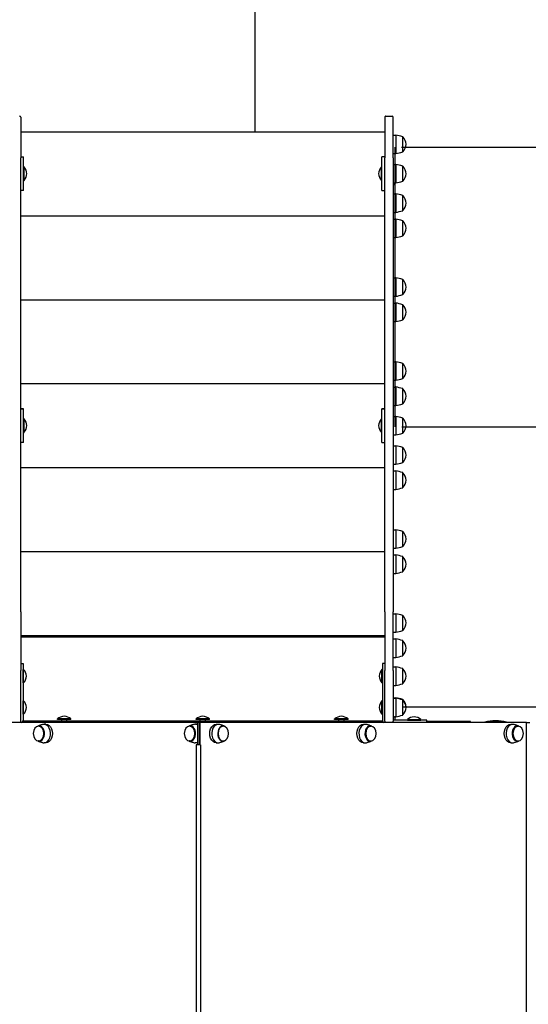
# Model space of a CAD drawing. Units: millimetres. Extents: x -777 to 10766, y -1477 to 10843.
# Drawn here: x 2107 to 3016, y 4664 to 6423 of the extents above; entities that cross this region are included whole.
import ezdxf

# ---------------------------------------------------------------- set-up
doc = ezdxf.new("R2010")
doc.units = ezdxf.units.MM
doc.layers.add('GIOCO 2D', color=7, linetype='Continuous')
doc.layers.add('PAVIMENTAZIONE', color=254, linetype='Continuous')

# ---------------------------------------------------------------- blocks, each defined once
blk = doc.blocks.new('T5ED_AL 2D')
at = {"layer": 'GIOCO 2D'}
for p, q in [((65543.1, 68332.9), (65543.1, 67196.9)), ((66125.4, 67236.9), (66125.4, 68292.9)), ((66133.4, 67236.9), (66133.4, 68292.9)), ((65559.4, 67230.1), (65558.1, 67230.1)), ((65571.4, 67233.4), (65568, 67233.4)), ((65822.2, 67230.1), (65821.1, 67230.1)), ((65834.3, 67233.4), (65830.9, 67233.4)), ((66085.1, 67230.1), (66084.8, 67230.1)), ((66097.2, 67233.4), (66093.8, 67233.4)), ((66125.4, 67236.9), (66133.4, 67236.9)), ((66125.9, 67236.9), (66125.9, 67196.9)), ((66127.3, 67236.9), (66127.3, 67196.9)), ((66127.3, 67236.9), (66127.3, 67196.9)), ((66130.8, 67196.9), (66130.8, 67236.9)), ((66131.8, 67233.4), (66135.2, 67233.4)), ((66143.8, 67230.1), (66145, 67230.1)), ((66401.6, 67233.4), (66404.9, 67233.4)), ((66413.6, 67230.1), (66414.7, 67230.1)), ((65559.4, 67203.6), (65558.1, 67203.6)), ((65822.2, 67203.6), (65821.1, 67203.6)), ((66085.1, 67203.6), (66084.8, 67203.6)), ((66143.8, 67203.6), (66145, 67203.6)), ((66413.6, 67203.6), (66414.7, 67203.6)), ((65543.1, 67196.9), (65537, 67196.9)), ((65543.1, 67196.9), (66125.9, 67196.9)), ((65571.4, 67200.4), (65568, 67200.4)), ((65578.9, 67196.9), (65578.9, 67196.4)), ((65578.9, 67196.4), (65617.9, 67196.4)), ((65617.9, 67196.9), (65617.9, 67196.4)), ((65643.4, 67196.9), (65643.4, 67195.4)), ((65643.4, 67195.4), (65721.4, 67195.4)), ((65721.4, 67196.9), (65721.4, 67193)), ((65721.4, 67193), (65781.4, 67193)), ((65755.9, 67192.9), (65731.9, 67192.9)), ((65731.9, 67192.9), (65731.9, 67191.9)), ((65755.9, 67191.9), (65731.9, 67191.9)), ((65738.9, 67192.9), (65738.9, 67193)), ((65748.9, 67193), (65748.9, 67192.9)), ((65755.9, 67192.9), (65755.9, 67191.9)), ((65776.6, 67153.9), (65776.6, 67186.9)), ((65781.4, 67186.9), (65776.6, 67186.9)), ((65781.4, 67104), (65781.4, 67195)), ((65796.4, 67195), (65796.4, 67104)), ((66443.7, 67196.4), (65799.2, 67196.4)), ((65800.4, 67092), (65800.4, 67194)), ((66442.4, 67193.9), (65800.4, 67193.9)), ((65834.3, 67200.4), (65830.9, 67200.4)), ((65861.9, 67191.9), (65885.9, 67191.9)), ((65861.9, 67191.9), (65861.9, 67190.9)), ((65861.9, 67190.9), (65885.9, 67190.9)), ((65868.9, 67196.9), (65868.9, 67196.4)), ((65868.9, 67193.9), (65868.9, 67191.9)), ((65878.9, 67196.4), (65878.9, 67196.9)), ((65878.9, 67191.9), (65878.9, 67193.9)), ((65885.9, 67191.9), (65885.9, 67190.9)), ((66097.2, 67200.4), (66093.8, 67200.4)), ((66109.4, 67191.9), (66133.4, 67191.9)), ((66109.4, 67191.9), (66109.4, 67190.9)), ((66109.4, 67190.9), (66133.4, 67190.9)), ((66116.4, 67196.9), (66116.4, 67196.4)), ((66116.4, 67193.9), (66116.4, 67191.9)), ((66125.9, 67196.9), (66127.3, 67196.9)), ((66126.4, 67196.4), (66126.4, 67196.9)), ((66126.4, 67191.9), (66126.4, 67193.9)), ((66127.3, 67196.9), (66130.8, 67196.9)), ((66130.8, 67196.9), (66699.6, 67196.9)), ((66131.8, 67200.4), (66135.2, 67200.4)), ((66133.4, 67191.9), (66133.4, 67190.9)), ((66356.9, 67191.9), (66380.9, 67191.9)), ((66356.9, 67191.9), (66356.9, 67190.9)), ((66356.9, 67190.9), (66380.9, 67190.9)), ((66363.9, 67196.9), (66363.9, 67196.4)), ((66363.9, 67193.9), (66363.9, 67191.9)), ((66373.9, 67196.4), (66373.9, 67196.9)), ((66373.9, 67191.9), (66373.9, 67193.9)), ((66380.9, 67191.9), (66380.9, 67190.9)), ((66401.6, 67200.4), (66404.9, 67200.4)), ((66442.4, 67091.9), (66442.4, 67193.9)), ((66446.4, 67195), (66446.4, 67104)), ((65763.9, 67183.6), (65763.9, 67182.6)), ((65764.4, 67183.6), (65763.9, 67183.6)), ((65763.9, 67182.6), (65763.9, 67157.1)), ((65764.4, 67182.8), (65764.4, 67183.9)), ((65764.4, 67156.9), (65764.4, 67182.8)), ((65800.4, 67182.4), (65800.4, 67158.4)), ((65800.4, 67182.4), (65801.4, 67182.4)), ((65800.4, 67175.4), (65800.4, 67175.4)), ((65801.4, 67182.4), (65801.4, 67158.4)), ((66441.4, 67182.4), (66441.4, 67158.4)), ((66442.4, 67182.4), (66441.4, 67182.4)), ((66442.4, 67182.4), (66442.4, 67158.4)), ((66442.4, 67175.4), (66442.4, 67175.4)), ((65763.9, 67157.1), (65763.9, 67156.1)), ((65764.4, 67157.1), (65763.9, 67157.1)), ((65764.4, 67156.1), (65763.9, 67156.1)), ((65764.4, 67155.9), (65764.4, 67156.9)), ((65776.6, 67152.9), (65776.6, 67153.9)), ((65781.4, 67153.9), (65776.6, 67153.9)), ((65781.4, 67152.9), (65776.6, 67152.9)), ((65800.4, 67165.4), (65800.4, 67165.4)), ((65800.4, 67158.4), (65801.4, 67158.4)), ((66442.4, 67158.4), (66441.4, 67158.4)), ((66442.4, 67165.4), (66442.4, 67165.4)), ((65763.9, 67127.6), (65763.9, 67126.6)), ((65764.4, 67127.6), (65763.9, 67127.6)), ((65763.9, 67126.6), (65763.9, 67101.1)), ((65764.4, 67126.8), (65764.4, 67127.9)), ((65764.4, 67100.9), (65764.4, 67126.8)), ((65776.6, 67097.9), (65776.6, 67130.9)), ((65781.4, 67130.9), (65776.6, 67130.9)), ((65800.4, 67126.4), (65800.4, 67102.4)), ((65800.4, 67126.4), (65801.4, 67126.4)), ((65800.4, 67119.4), (65800.4, 67119.4)), ((65801.4, 67126.4), (65801.4, 67102.4)), ((66441.4, 67126.4), (66441.4, 67102.4)), ((66442.4, 67126.4), (66441.4, 67126.4)), ((66442.4, 67126.4), (66442.4, 67102.4)), ((66442.4, 67119.4), (66442.4, 67119.4)), ((65764.4, 67101.1), (65763.9, 67101.1)), ((65781.4, 67097.9), (65776.6, 67097.9)), ((65781.4, 67104), (65781.4, 66999.4)), ((65796.4, 66999.4), (65796.4, 67104)), ((65800.4, 67109.4), (65800.4, 67109.4)), ((65800.4, 67102.4), (65801.4, 67102.4)), ((66442.4, 67102.4), (66441.4, 67102.4)), ((66442.4, 67109.4), (66442.4, 67109.4)), ((66446.4, 66999.4), (66446.4, 67104)), ((65776.6, 67047.9), (65776.6, 67080.9)), ((65781.4, 67080.9), (65776.6, 67080.9)), ((65796.4, 67092), (65800.4, 67092)), ((66446.4, 67091.9), (66442.4, 67091.9)), ((65763.9, 67077.6), (65763.9, 67076.6)), ((65764.4, 67077.6), (65763.9, 67077.6)), ((65763.9, 67076.6), (65763.9, 67051.1)), ((65764.4, 67076.8), (65764.4, 67077.9)), ((65764.4, 67050.9), (65764.4, 67076.8)), ((65764.4, 67051.1), (65763.9, 67051.1)), ((65781.4, 67047.9), (65776.6, 67047.9)), ((66446.4, 67043.9), (65796.4, 67043.9)), ((65763.9, 67032.6), (65763.9, 67031.6)), ((65764.4, 67032.6), (65763.9, 67032.6)), ((65763.9, 67031.6), (65763.9, 67006.1)), ((65764.4, 67031.8), (65764.4, 67032.9)), ((65764.4, 67005.9), (65764.4, 67031.8)), ((65776.6, 67002.9), (65776.6, 67035.9)), ((65781.4, 67035.9), (65776.6, 67035.9)), ((66446.4, 67041.9), (65796.4, 67041.9)), ((65764.4, 67006.1), (65763.9, 67006.1)), ((65781.4, 67002.9), (65776.6, 67002.9)), ((65781.4, 66188.8), (65781.4, 66999.4)), ((65796.4, 66999.4), (65796.4, 66188.8)), ((66446.4, 66999.4), (66446.4, 66188.8)), ((65763.9, 66927.6), (65763.9, 66926.6)), ((65764.4, 66927.6), (65763.9, 66927.6)), ((65763.9, 66926.6), (65763.9, 66901.1)), ((65764.4, 66926.8), (65764.4, 66927.9)), ((65764.4, 66900.9), (65764.4, 66926.8)), ((65776.6, 66897.9), (65776.6, 66930.9)), ((65781.4, 66930.9), (65776.6, 66930.9)), ((65764.4, 66901.1), (65763.9, 66901.1)), ((65781.4, 66897.9), (65776.6, 66897.9)), ((65776.6, 66852.9), (65776.6, 66885.9)), ((65781.4, 66885.9), (65776.6, 66885.9)), ((66446.4, 66891.9), (65796.4, 66891.9)), ((65763.9, 66882.6), (65763.9, 66881.6)), ((65764.4, 66882.6), (65763.9, 66882.6)), ((65763.9, 66881.6), (65763.9, 66856.1)), ((65764.4, 66881.8), (65764.4, 66882.9)), ((65764.4, 66855.9), (65764.4, 66881.8)), ((65764.4, 66856.1), (65763.9, 66856.1)), ((65781.4, 66852.9), (65776.6, 66852.9)), ((65776.6, 66747.9), (65776.6, 66780.9)), ((65781.4, 66780.9), (65776.6, 66780.9)), ((65763.9, 66777.6), (65763.9, 66776.6)), ((65764.4, 66777.6), (65763.9, 66777.6)), ((65763.9, 66776.6), (65763.9, 66751.1)), ((65764.4, 66776.8), (65764.4, 66777.9)), ((65764.4, 66750.9), (65764.4, 66776.8)), ((65764.4, 66751.1), (65763.9, 66751.1)), ((65781.4, 66747.9), (65776.6, 66747.9)), ((65763.9, 66732.6), (65763.9, 66731.6)), ((65764.4, 66732.6), (65763.9, 66732.6)), ((65763.9, 66731.6), (65763.9, 66706.1)), ((65764.4, 66731.8), (65764.4, 66732.9)), ((65764.4, 66705.9), (65764.4, 66731.8)), ((65776.6, 66702.9), (65776.6, 66735.9)), ((65781.4, 66735.9), (65776.6, 66735.9)), ((66446.4, 66741.9), (65796.4, 66741.9)), ((65764.4, 66706.1), (65763.9, 66706.1)), ((65781.4, 66702.9), (65776.6, 66702.9)), ((65801.4, 66696.9), (65796.4, 66696.9)), ((65801.4, 66696.9), (65801.4, 66636.9)), ((66441.4, 66696.9), (66441.4, 66636.9)), ((66441.4, 66696.9), (66446.4, 66696.9)), ((65763.9, 66680.1), (65763.9, 66679.1)), ((65764.4, 66680.1), (65763.9, 66680.1)), ((65763.9, 66679.1), (65763.9, 66653.6)), ((65764.4, 66679.3), (65764.4, 66680.4)), ((65764.4, 66653.4), (65764.4, 66679.3)), ((65776.6, 66650.4), (65776.6, 66683.4)), ((65781.4, 66683.4), (65776.6, 66683.4)), ((65801.4, 66678.9), (65801.4, 66654.9)), ((65801.4, 66678.9), (65802.4, 66678.9)), ((65802.4, 66678.9), (65802.4, 66654.9)), ((66440.4, 66678.9), (66440.4, 66654.9)), ((66441.4, 66678.9), (66440.4, 66678.9)), ((66441.4, 66678.9), (66441.4, 66654.9)), ((65801.4, 66671.9), (65801.4, 66671.9)), ((65801.4, 66661.9), (65801.4, 66661.9)), ((66441.4, 66671.9), (66441.4, 66671.9)), ((66441.4, 66661.9), (66441.4, 66661.9)), ((65764.4, 66653.6), (65763.9, 66653.6)), ((65781.4, 66650.4), (65776.6, 66650.4)), ((65801.4, 66654.9), (65802.4, 66654.9)), ((66441.4, 66654.9), (66440.4, 66654.9)), ((65763.9, 66627.6), (65763.9, 66626.6)), ((65764.4, 66627.6), (65763.9, 66627.6)), ((65763.9, 66626.6), (65763.9, 66601.1)), ((65764.4, 66626.8), (65764.4, 66627.9)), ((65764.4, 66600.9), (65764.4, 66626.8)), ((65776.6, 66597.9), (65776.6, 66630.9)), ((65781.4, 66630.9), (65776.6, 66630.9)), ((65796.4, 66636.9), (65801.4, 66636.9)), ((65801.4, 66636.9), (65796.4, 66636.9)), ((65796.4, 66636.9), (65801.4, 66636.9)), ((65801.4, 66636.9), (65801.4, 66636.9)), ((66446.4, 66636.9), (66441.4, 66636.9)), ((66441.4, 66636.9), (66441.4, 66636.9)), ((66441.4, 66636.9), (66446.4, 66636.9)), ((66446.4, 66636.9), (66441.4, 66636.9)), ((65764.4, 66601.1), (65763.9, 66601.1)), ((65781.4, 66597.9), (65776.6, 66597.9)), ((66446.4, 66591.9), (65796.4, 66591.9)), ((65763.9, 66582.6), (65763.9, 66581.6)), ((65764.4, 66582.6), (65763.9, 66582.6)), ((65763.9, 66581.6), (65763.9, 66556.1)), ((65764.4, 66581.8), (65764.4, 66582.9)), ((65764.4, 66555.9), (65764.4, 66581.8)), ((65776.6, 66552.9), (65776.6, 66585.9)), ((65781.4, 66585.9), (65776.6, 66585.9)), ((65764.4, 66556.1), (65763.9, 66556.1)), ((65781.4, 66552.9), (65776.6, 66552.9)), ((65763.9, 66477.6), (65763.9, 66476.6)), ((65764.4, 66477.6), (65763.9, 66477.6)), ((65763.9, 66476.6), (65763.9, 66451.1)), ((65764.4, 66476.8), (65764.4, 66477.9)), ((65764.4, 66450.9), (65764.4, 66476.8)), ((65776.6, 66447.9), (65776.6, 66480.9)), ((65781.4, 66480.9), (65776.6, 66480.9)), ((65764.4, 66451.1), (65763.9, 66451.1)), ((65781.4, 66447.9), (65776.6, 66447.9)), ((65763.9, 66432.6), (65763.9, 66431.6)), ((65764.4, 66432.6), (65763.9, 66432.6)), ((65763.9, 66431.6), (65763.9, 66406.1)), ((65764.4, 66431.8), (65764.4, 66432.9)), ((65764.4, 66405.9), (65764.4, 66431.8)), ((65776.6, 66402.9), (65776.6, 66435.9)), ((65781.4, 66435.9), (65776.6, 66435.9)), ((66446.4, 66441.9), (65796.4, 66441.9)), ((65764.4, 66406.1), (65763.9, 66406.1)), ((65781.4, 66402.9), (65776.6, 66402.9)), ((65763.9, 66327.6), (65763.9, 66326.6)), ((65764.4, 66327.6), (65763.9, 66327.6)), ((65763.9, 66326.6), (65763.9, 66301.1)), ((65764.4, 66326.8), (65764.4, 66327.9)), ((65764.4, 66300.9), (65764.4, 66326.8)), ((65776.6, 66297.9), (65776.6, 66330.9)), ((65781.4, 66330.9), (65776.6, 66330.9)), ((65764.4, 66301.1), (65763.9, 66301.1)), ((65781.4, 66297.9), (65776.6, 66297.9)), ((66446.4, 66291.9), (65796.4, 66291.9)), ((65763.9, 66282.6), (65763.9, 66281.6)), ((65764.4, 66282.6), (65763.9, 66282.6)), ((65763.9, 66281.6), (65763.9, 66256.1)), ((65764.4, 66281.8), (65764.4, 66282.9)), ((65764.4, 66255.9), (65764.4, 66281.8)), ((65776.6, 66252.9), (65776.6, 66285.9)), ((65781.4, 66285.9), (65776.6, 66285.9)), ((65764.4, 66256.1), (65763.9, 66256.1)), ((65781.4, 66252.9), (65776.6, 66252.9)), ((65779.4, 66233.4), (65779.4, 66235.9)), ((65781.4, 66235.9), (65779.4, 66235.9)), ((65801.4, 66246.9), (65796.4, 66246.9)), ((65801.4, 66246.9), (65801.4, 66186.9)), ((66441.4, 66246.9), (66441.4, 66186.9)), ((66441.4, 66246.9), (66446.4, 66246.9)), ((65763.9, 66230.1), (65763.9, 66229.1)), ((65764.4, 66230.1), (65763.9, 66230.1)), ((65763.9, 66229.1), (65763.9, 66203.6)), ((65764.4, 66229.3), (65764.4, 66230.4)), ((65764.4, 66203.4), (65764.4, 66229.3)), ((65776.6, 66200.4), (65776.6, 66233.4)), ((65781.4, 66233.4), (65776.6, 66233.4)), ((65801.4, 66228.9), (65801.4, 66204.9)), ((65801.4, 66228.9), (65802.4, 66228.9)), ((65801.4, 66221.9), (65801.4, 66221.9)), ((65802.4, 66228.9), (65802.4, 66204.9)), ((66440.4, 66228.9), (66440.4, 66204.9)), ((66441.4, 66228.9), (66440.4, 66228.9)), ((66441.4, 66228.9), (66441.4, 66204.9)), ((66441.4, 66221.9), (66441.4, 66221.9)), ((65764.4, 66203.6), (65763.9, 66203.6)), ((65781.4, 66200.4), (65776.6, 66200.4)), ((65801.4, 66211.9), (65801.4, 66211.9)), ((65801.4, 66204.9), (65802.4, 66204.9)), ((66441.4, 66204.9), (66440.4, 66204.9)), ((66441.4, 66211.9), (66441.4, 66211.9)), ((65781.4, 66188.8), (65781.4, 66116.2)), ((65796.4, 66116.2), (65796.4, 66188.8)), ((65796.4, 66186.9), (65801.4, 66186.9)), ((66446.4, 66186.9), (66441.4, 66186.9)), ((66446.4, 66116.2), (66446.4, 66188.8)), ((65763.9, 66177.6), (65763.9, 66176.6)), ((65764.4, 66177.6), (65763.9, 66177.6)), ((65763.9, 66176.6), (65763.9, 66151.1)), ((65764.4, 66176.8), (65764.4, 66177.9)), ((65764.4, 66150.9), (65764.4, 66176.8)), ((65776.6, 66147.9), (65776.6, 66180.9)), ((65781.4, 66180.9), (65776.6, 66180.9)), ((65764.4, 66151.1), (65763.9, 66151.1)), ((65781.4, 66147.9), (65776.6, 66147.9)), ((66446.4, 66141.9), (65796.4, 66141.9)), ((65794.4, 66114.2), (65783.4, 66114.2))]:
    blk.add_line(p, q, dxfattribs=at)
for centre, radius, start, end in [((65599.1, 67275.3), 81.4, 255.574, 269.4546), ((65597.6, 67275.3), 81.4, 270.5454, 284.426), ((65745, 67206.5), 19.6, 228.0585, 266.7018), ((65742.7, 67206.5), 19.6, 273.2982, 311.9415), ((65787.9, 67114), 73.8, 98.8154, 108.6217), ((65783.4, 67195), 2, 108.4718, 180), ((65794.4, 67195), 2, 0, 71.5282), ((65797.4, 67194), 3, 0, 74.9416), ((65875, 67205.5), 19.6, 228.0585, 266.7018), ((65872.7, 67205.5), 19.6, 273.2982, 311.9415), ((66122.5, 67205.5), 19.6, 228.0585, 266.7018), ((66120.2, 67205.5), 19.6, 273.2982, 311.9415), ((66370, 67205.5), 19.6, 228.0585, 266.7018), ((66367.7, 67205.5), 19.6, 273.2982, 311.9415), ((66445.4, 67193.9), 3, 90, 180), ((66448.4, 67195), 2, 108.4718, 180), ((65782.1, 67168.3), 23.9, 139.9576, 174.9563), ((65782.1, 67172.5), 23.9, 185.0437, 220.0424), ((65782.1, 67167.3), 23.9, 173.7495, 174.9563), ((65782.1, 67171.5), 23.9, 185.0437, 220.0424), ((65786.7, 67169.2), 19.6, 3.2982, 41.9415), ((65786.7, 67171.5), 19.6, 318.0585, 356.7018), ((66456, 67169.2), 19.6, 138.0585, 176.7018), ((66456, 67171.5), 19.6, 183.2982, 221.9415), ((65787.9, 67226.8), 73.8, 251.3783, 261.1846), ((65787.9, 67225.8), 73.8, 251.3783, 261.1846), ((65782.1, 67112.3), 23.9, 139.9576, 174.9563), ((65782.1, 67116.5), 23.9, 185.0437, 220.0424), ((65787.9, 67058), 73.8, 98.8154, 108.6217), ((65786.7, 67113.2), 19.6, 3.2982, 41.9415), ((65786.7, 67115.5), 19.6, 318.0585, 356.7018), ((66456, 67113.2), 19.6, 138.0585, 176.7018), ((66456, 67115.5), 19.6, 183.2982, 221.9415), ((65787.9, 67170.8), 73.8, 251.3783, 261.1846), ((65787.9, 67008), 73.8, 98.8154, 108.6217), ((65782.1, 67062.3), 23.9, 139.9576, 174.9563), ((65782.1, 67066.5), 23.9, 185.0437, 220.0424), ((65787.9, 67120.8), 73.8, 251.3783, 261.1846), ((65782.1, 67017.3), 23.9, 139.9576, 174.9563), ((65787.9, 66963), 73.8, 98.8154, 108.6217), ((65782.1, 67021.5), 23.9, 185.0437, 220.0424), ((65787.9, 67075.8), 73.8, 251.3783, 261.1846), ((65782.1, 66912.3), 23.9, 139.9576, 174.9563), ((65787.9, 66858), 73.8, 98.8154, 108.6217), ((65782.1, 66916.5), 23.9, 185.0437, 220.0424), ((65787.9, 66970.8), 73.8, 251.3783, 261.1846), ((65787.9, 66813), 73.8, 98.8154, 108.6217), ((65782.1, 66867.3), 23.9, 139.9576, 174.9563), ((65782.1, 66871.5), 23.9, 185.0437, 220.0424), ((65787.9, 66925.8), 73.8, 251.3783, 261.1846), ((65787.9, 66708), 73.8, 98.8154, 108.6217), ((65782.1, 66762.3), 23.9, 139.9576, 174.9563), ((65782.1, 66766.5), 23.9, 185.0437, 220.0424), ((65787.9, 66820.8), 73.8, 251.3783, 261.1846), ((65782.1, 66717.3), 23.9, 139.9576, 174.9563), ((65787.9, 66663), 73.8, 98.8154, 108.6217), ((65782.1, 66721.5), 23.9, 185.0437, 220.0424), ((65787.9, 66775.8), 73.8, 251.3783, 261.1846), ((65782.1, 66664.8), 23.9, 139.9576, 174.9563), ((65787.9, 66610.5), 73.8, 98.8154, 108.6217), ((65787.7, 66665.7), 19.6, 3.2982, 41.9415), ((66455, 66665.7), 19.6, 138.0585, 176.7018), ((65782.1, 66669), 23.9, 185.0437, 220.0424), ((65787.7, 66668), 19.6, 318.0585, 356.7018), ((66455, 66668), 19.6, 183.2982, 221.9415), ((65787.9, 66723.3), 73.8, 251.3783, 261.1846), ((65782.1, 66612.3), 23.9, 139.9576, 174.9563), ((65787.9, 66558), 73.8, 98.8154, 108.6217), ((65782.1, 66616.5), 23.9, 185.0437, 220.0424), ((65787.9, 66670.8), 73.8, 251.3783, 261.1846), ((65782.1, 66567.3), 23.9, 139.9576, 174.9563), ((65782.1, 66571.5), 23.9, 185.0437, 220.0424), ((65787.9, 66513), 73.8, 98.8154, 108.6217), ((65787.9, 66625.8), 73.8, 251.3783, 261.1846), ((65782.1, 66462.3), 23.9, 139.9576, 174.9563), ((65782.1, 66466.5), 23.9, 185.0437, 220.0424), ((65787.9, 66408), 73.8, 98.8154, 108.6217), ((65787.9, 66520.8), 73.8, 251.3783, 261.1846), ((65782.1, 66417.3), 23.9, 139.9576, 174.9563), ((65787.9, 66363), 73.8, 98.8154, 108.6217), ((65782.1, 66421.5), 23.9, 185.0437, 220.0424), ((65787.9, 66475.8), 73.8, 251.3783, 261.1846), ((65782.1, 66312.3), 23.9, 139.9576, 174.9563), ((65787.9, 66258), 73.8, 98.8154, 108.6217), ((65782.1, 66316.5), 23.9, 185.0437, 220.0424), ((65787.9, 66370.8), 73.8, 251.3783, 261.1846), ((65782.1, 66267.3), 23.9, 139.9576, 174.9563), ((65787.9, 66213), 73.8, 98.8154, 108.6217), ((65782.1, 66271.5), 23.9, 185.0437, 220.0424), ((65787.9, 66325.8), 73.8, 251.3783, 261.1846), ((65782.1, 66214.8), 23.9, 139.9576, 174.9563), ((65787.9, 66160.5), 73.8, 98.8154, 108.6217), ((65787.7, 66215.7), 19.6, 3.2982, 41.9415), ((66455, 66215.7), 19.6, 138.0585, 176.7018), ((65782.1, 66219), 23.9, 185.0437, 220.0424), ((65787.9, 66273.3), 73.8, 251.3783, 261.1846), ((65787.7, 66218), 19.6, 318.0585, 356.7018), ((66455, 66218), 19.6, 183.2982, 221.9415), ((65782.1, 66162.3), 23.9, 139.9576, 174.9563), ((65787.9, 66108), 73.8, 98.8154, 108.6217), ((65782.1, 66166.5), 23.9, 185.0437, 220.0424), ((65787.9, 66220.8), 73.8, 251.3783, 261.1846), ((65783.4, 66116.2), 2, 180, 270), ((65794.4, 66116.2), 2, 270, 0), ((66448.4, 66116.2), 2, 180, 270)]:
    blk.add_arc(centre, radius, start, end, dxfattribs=at)
at = {"layer": 'GIOCO 2D', "extrusion": (0, 0, -1)}
for centre in [(65558.1, 67216.9), (65821.1, 67216.9), (66084.8, 67216.9), (66145, 67216.9), (66414.7, 67216.9)]:
    blk.add_ellipse(centre, major_axis=(0, -13.2), ratio=0.707107, dxfattribs=at)
at = {"layer": 'GIOCO 2D'}
for centre, major_axis, start_param, end_param in [((65559.4, 67216.9), (0, -13.5), 0, 3.356773), ((65568, 67216.9), (0, 16.5), 0, 0.155712), ((65568, 67216.9), (0, -16.5), -0.155712, 3.141593), ((65822.2, 67216.9), (0, -13.5), 0, 3.363974), ((65830.9, 67216.9), (0, 16.5), 0, 0.155712), ((65830.9, 67216.9), (0, -16.5), -0.155712, 3.141593), ((66085.1, 67216.9), (0, -13.5), 0, 3.703007), ((66093.8, 67216.9), (0, 16.5), 0, 0.155712), ((66093.8, 67216.9), (0, -16.5), -0.155712, 3.141593), ((66135.2, 67216.9), (0, 16.5), 0, 0.383108), ((66143.8, 67216.9), (0, 13.5), -0.222381, 3.141593), ((66135.2, 67216.9), (0, 16.5), -0.155712, 0), ((66404.9, 67216.9), (0, 16.5), 0, 3.297304), ((66413.6, 67216.9), (0, 13.5), -0.222381, 3.141593), ((66404.9, 67216.9), (0, 16.5), -0.155712, 0), ((65559.4, 67216.9), (0, -13.5), -0.21518, 0), ((65822.2, 67216.9), (0, -13.5), -0.222381, 0), ((66085.1, 67216.9), (0, -13.5), -0.561415, 0), ((66143.8, 67216.9), (0, -13.5), 0, 0.222381), ((66413.6, 67216.9), (0, -13.5), 0, 0.222381), ((66135.2, 67216.9), (0, -16.5), -0.383108, 0.155712)]:
    blk.add_ellipse(centre, major_axis=major_axis, ratio=0.707107, start_param=start_param, end_param=end_param, dxfattribs=at)
at = {"layer": 'GIOCO 2D', "extrusion": (0, 0, -1)}
for centre, major_axis, start_param, end_param in [((65571.4, 67216.9), (0, 16.5), 0, 3.141593), ((65834.3, 67216.9), (0, 16.5), 0, 3.141593), ((66097.2, 67216.9), (0, 16.5), 0, 3.141593), ((66131.8, 67216.9), (0, 16.5), -0.086073, 0), ((66401.6, 67216.9), (0, -16.5), 0, 3.141593), ((66131.8, 67216.9), (0, -16.5), 0, 0.086073)]:
    blk.add_ellipse(centre, major_axis=major_axis, ratio=0.707107, start_param=start_param, end_param=end_param, dxfattribs=at)
at = {"layer": 'GIOCO 2D'}
for points, knots in [([(65566.2, 67233.2), (65565.5, 67233), (65564.7, 67232.8), (65563.3, 67232.4), (65562.6, 67232.2), (65561.2, 67231.7), (65560.5, 67231.5), (65559.2, 67231), (65558.5, 67230.7), (65557.6, 67230.3), (65557.3, 67230.2), (65557, 67230)], [3.2973044, 3.2973044, 3.2973044, 3.2973044, 3.334899, 3.334899, 3.3724937, 3.3724937, 3.4100884, 3.4100884, 3.4476831, 3.4476831, 3.4663775, 3.4663775, 3.4663775, 3.4663775]), ([(65829.1, 67233.2), (65828.3, 67233), (65827.6, 67232.8), (65826.2, 67232.4), (65825.4, 67232.2), (65824.1, 67231.7), (65823.4, 67231.5), (65822.1, 67231), (65821.4, 67230.7), (65820.5, 67230.3), (65820.2, 67230.2), (65819.9, 67230)], [3.2973044, 3.2973044, 3.2973044, 3.2973044, 3.334899, 3.334899, 3.3724937, 3.3724937, 3.4100884, 3.4100884, 3.4476831, 3.4476831, 3.4674911, 3.4674911, 3.4674911, 3.4674911]), ([(66092, 67233.2), (66091.2, 67233), (66090.5, 67232.8), (66089.1, 67232.4), (66088.3, 67232.2), (66087, 67231.7), (66086.3, 67231.5), (66085, 67231), (66084.3, 67230.7), (66083.1, 67230.2), (66082.5, 67229.9), (66081.9, 67229.6)], [3.2973044, 3.2973044, 3.2973044, 3.2973044, 3.334899, 3.334899, 3.3724937, 3.3724937, 3.4100884, 3.4100884, 3.4476831, 3.4476831, 3.4852778, 3.4852778, 3.4852778, 3.4852778]), ([(66146.2, 67230), (66145.9, 67230.2), (66145.6, 67230.3), (66144.6, 67230.7), (66144, 67231), (66142.7, 67231.5), (66142, 67231.7), (66140.6, 67232.2), (66139.9, 67232.4), (66138.5, 67232.8), (66137.7, 67233), (66137, 67233.2)], [2.8156942, 2.8156942, 2.8156942, 2.8156942, 2.8355022, 2.8355022, 2.8730969, 2.8730969, 2.9106916, 2.9106916, 2.9482863, 2.9482863, 2.985881, 2.985881, 2.985881, 2.985881]), ([(66416, 67230), (66415.7, 67230.2), (66415.3, 67230.3), (66414.4, 67230.7), (66413.8, 67231), (66412.4, 67231.5), (66411.8, 67231.7), (66410.4, 67232.2), (66409.7, 67232.4), (66408.2, 67232.8), (66407.5, 67233), (66406.7, 67233.2)], [2.8156942, 2.8156942, 2.8156942, 2.8156942, 2.8355022, 2.8355022, 2.8730969, 2.8730969, 2.9106916, 2.9106916, 2.9482863, 2.9482863, 2.985881, 2.985881, 2.985881, 2.985881]), ([(65557, 67203.7), (65557.3, 67203.6), (65557.6, 67203.4), (65558.5, 67203), (65559.2, 67202.8), (65560.5, 67202.3), (65561.2, 67202), (65562.6, 67201.5), (65563.3, 67201.3), (65564.7, 67200.9), (65565.5, 67200.7), (65566.2, 67200.6)], [-0.3247848, -0.3247848, -0.3247848, -0.3247848, -0.3060905, -0.3060905, -0.2684958, -0.2684958, -0.2309011, -0.2309011, -0.1933064, -0.1933064, -0.1557117, -0.1557117, -0.1557117, -0.1557117]), ([(65819.9, 67203.7), (65820.2, 67203.6), (65820.5, 67203.5), (65821.4, 67203), (65822.1, 67202.8), (65823.4, 67202.3), (65824.1, 67202), (65825.4, 67201.5), (65826.2, 67201.3), (65827.6, 67200.9), (65828.3, 67200.7), (65829.1, 67200.6)], [-0.3258985, -0.3258985, -0.3258985, -0.3258985, -0.3060905, -0.3060905, -0.2684958, -0.2684958, -0.2309011, -0.2309011, -0.1933064, -0.1933064, -0.1557117, -0.1557117, -0.1557117, -0.1557117]), ([(66081.9, 67204.2), (66082.5, 67203.9), (66083.1, 67203.6), (66084.3, 67203), (66085, 67202.8), (66086.3, 67202.3), (66087, 67202), (66088.3, 67201.5), (66089.1, 67201.3), (66090.5, 67200.9), (66091.2, 67200.7), (66092, 67200.6)], [-0.3436852, -0.3436852, -0.3436852, -0.3436852, -0.3060905, -0.3060905, -0.2684958, -0.2684958, -0.2309011, -0.2309011, -0.1933064, -0.1933064, -0.1557117, -0.1557117, -0.1557117, -0.1557117]), ([(66137, 67200.6), (66137.7, 67200.7), (66138.5, 67200.9), (66139.9, 67201.3), (66140.6, 67201.5), (66142, 67202), (66142.7, 67202.3), (66144, 67202.8), (66144.6, 67203), (66145.6, 67203.5), (66145.9, 67203.6), (66146.2, 67203.7)], [6.438897, 6.438897, 6.438897, 6.438897, 6.4764917, 6.4764917, 6.5140864, 6.5140864, 6.5516811, 6.5516811, 6.5892758, 6.5892758, 6.6090838, 6.6090838, 6.6090838, 6.6090838]), ([(66406.7, 67200.6), (66407.5, 67200.7), (66408.2, 67200.9), (66409.7, 67201.3), (66410.4, 67201.5), (66411.8, 67202), (66412.4, 67202.3), (66413.8, 67202.8), (66414.4, 67203), (66415.3, 67203.5), (66415.7, 67203.6), (66416, 67203.7)], [6.438897, 6.438897, 6.438897, 6.438897, 6.4764917, 6.4764917, 6.5140864, 6.5140864, 6.5516811, 6.5516811, 6.5892758, 6.5892758, 6.6090838, 6.6090838, 6.6090838, 6.6090838])]:
    blk.add_open_spline(points, degree=3, knots=knots, dxfattribs=at)

msp = doc.modelspace()

# ---------------------------------------------------------------- linework, layer by layer
at = {"layer": 'PAVIMENTAZIONE'}
for p, q in [((2527.2, 6695.2), (2527.2, 6222.5)), ((2777.2, 6195.2), (2777.2, 5695.2)), ((2789.5, 6195.2), (4402.4, 6195.2)), ((2790.1, 5695.2), (4402.4, 5695.2)), ((2790.4, 5195.2), (4402.4, 5195.2)), ((2777.2, 5178.5), (2777.2, 5171.4))]:
    msp.add_line(p, q, dxfattribs=at)

# ---------------------------------------------------------------- block references
at = {"rotation": 180}
msp.add_blockref('T5ED_AL 2D', (68555.7, 72364.4), dxfattribs=at)

doc.saveas('drawing.dxf')
